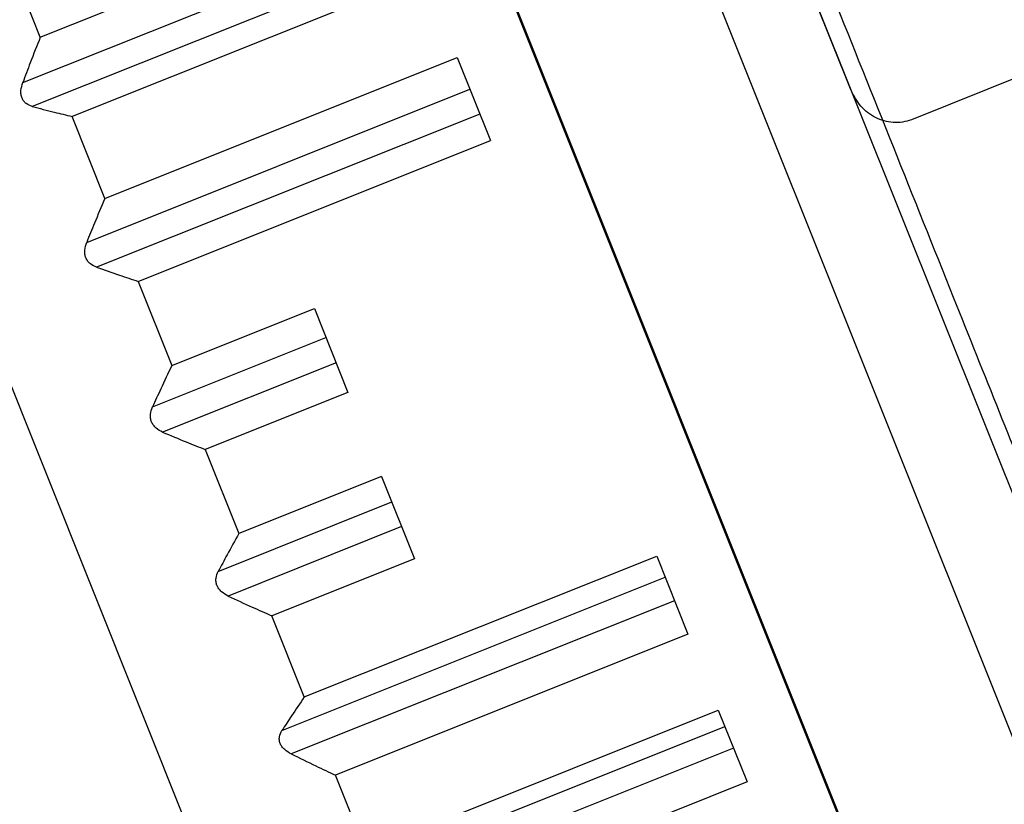
# Model space of a CAD drawing. Units: millimetres. Extents: x -173 to 6197, y -1316 to 2428.
# Drawn here: x 2367 to 2378, y -815 to -806 of the extents above; entities that cross this region are included whole.
import ezdxf

# ---------------------------------------------------------------- set-up
doc = ezdxf.new("R2010")
doc.units = ezdxf.units.MM

msp = doc.modelspace()

# ---------------------------------------------------------------- linework, layer by layer
at = {"color": 7, "linetype": 'Continuous', "lineweight": -2}
for p, q in [((2376.773, -815.583), (2369.601, -797.652)), ((2372.178, -798.408), (2378.541, -814.316)), ((2374.979, -802.719), (2379.469, -813.944)), ((2388.13, -802.881), (2377.313, -807.208)), ((2372.101, -803.87), (2377.288, -816.839)), ((2367.672, -806.294), (2371.572, -804.734)), ((2367.479, -806.798), (2371.719, -805.102)), ((2371.825, -805.366), (2367.584, -807.062)), ((2376.645, -806.884), (2376.058, -805.415)), ((2371.923, -805.613), (2368.024, -807.172)), ((2367.672, -806.294), (2367.5, -805.862)), ((2368.387, -808.08), (2372.286, -806.52)), ((2372.286, -806.52), (2372.653, -807.437)), ((2370.147, -817.143), (2366.042, -806.882)), ((2368.186, -808.566), (2372.426, -806.87)), ((2368.387, -808.08), (2368.024, -807.172)), ((2372.536, -807.145), (2368.296, -808.841)), ((2368.754, -808.997), (2372.653, -807.437)), ((2368.754, -808.997), (2369.127, -809.929)), ((2369.127, -809.929), (2370.705, -809.298)), ((2370.705, -809.298), (2371.076, -810.226)), ((2368.914, -810.387), (2370.833, -809.619)), ((2370.945, -809.898), (2369.026, -810.665)), ((2371.076, -810.226), (2369.498, -810.858)), ((2369.498, -810.858), (2369.87, -811.787)), ((2371.448, -811.155), (2369.87, -811.787)), ((2371.448, -811.155), (2371.812, -812.066)), ((2369.642, -812.206), (2371.561, -811.438)), ((2371.67, -811.711), (2369.751, -812.479)), ((2370.593, -813.596), (2374.493, -812.036)), ((2374.493, -812.036), (2374.839, -812.902)), ((2371.812, -812.066), (2370.234, -812.698)), ((2370.346, -813.967), (2374.587, -812.271)), ((2374.691, -812.531), (2370.45, -814.227)), ((2370.593, -813.596), (2370.234, -812.698)), ((2374.839, -812.902), (2370.94, -814.462)), ((2371.275, -815.301), (2375.175, -813.741)), ((2375.175, -813.741), (2375.493, -814.536)), ((2371.007, -815.618), (2375.247, -813.922)), ((2375.343, -814.161), (2371.102, -815.857)), ((2371.275, -815.301), (2370.94, -814.462)), ((2375.493, -814.536), (2371.593, -816.096))]:
    msp.add_line(p, q, dxfattribs=at)
for radius in [118.5, 104.5, 104.041, 100.7, 100.322, 100.2, 95.8, 95.5]:
    msp.add_circle((2376.79, -786.705), radius, dxfattribs=at)
msp.add_arc((2376.79, -786.705), 117.5, 186.61005, 186.36623, dxfattribs=at)
for points, knots in [([(2375.195, -802.72), (2375.605, -803.747), (2376.442, -805.837), (2377.692, -808.963), (2378.778, -811.678), (2379.334, -813.067), (2379.607, -813.75)], [0, 0, 0, 0, 0.275582, 0.560955, 0.784304, 1, 1, 1, 1]), ([(2367.672, -806.294), (2367.635, -806.389), (2367.569, -806.556), (2367.506, -806.725), (2367.479, -806.798)], [0, 0, 0, 0, 0.56502, 1, 1, 1, 1]), ([(2367.584, -807.062), (2367.561, -807.054), (2367.526, -807.041), (2367.489, -807.005), (2367.469, -806.97), (2367.458, -806.929), (2367.457, -806.87), (2367.47, -806.827), (2367.479, -806.798)], [0, 0, 0, 0, 0.2522617, 0.3802528, 0.4996911, 0.6191453, 0.7473833, 1, 1, 1, 1]), ([(2377.313, -807.208), (2377.28, -807.218), (2377.215, -807.239), (2377.111, -807.242), (2377.009, -807.225), (2376.882, -807.174), (2376.741, -807.067), (2376.677, -806.945), (2376.645, -806.884)], [0, 0, 0, 0, 0.124453, 0.250466, 0.375328, 0.500626, 0.749454, 1, 1, 1, 1]), ([(2367.584, -807.062), (2367.665, -807.083), (2367.811, -807.121), (2367.958, -807.156), (2368.024, -807.172)], [0, 0, 0, 0, 0.554975, 1, 1, 1, 1]), ([(2368.387, -808.08), (2368.348, -808.171), (2368.28, -808.333), (2368.214, -808.495), (2368.186, -808.566)], [0, 0, 0, 0, 0.56502, 1, 1, 1, 1]), ([(2368.296, -808.841), (2368.272, -808.83), (2368.235, -808.814), (2368.196, -808.774), (2368.175, -808.737), (2368.165, -808.695), (2368.163, -808.635), (2368.177, -808.594), (2368.186, -808.566)], [0, 0, 0, 0, 0.252262, 0.380253, 0.499691, 0.619145, 0.747383, 1, 1, 1, 1]), ([(2368.296, -808.841), (2368.38, -808.871), (2368.532, -808.924), (2368.685, -808.974), (2368.754, -808.997)], [0, 0, 0, 0, 0.554975, 1, 1, 1, 1]), ([(2369.127, -809.929), (2369.086, -810.015), (2369.014, -810.167), (2368.944, -810.32), (2368.914, -810.387)], [0, 0, 0, 0, 0.56502, 1, 1, 1, 1]), ([(2369.026, -810.665), (2369.001, -810.653), (2368.963, -810.633), (2368.923, -810.59), (2368.902, -810.553), (2368.891, -810.511), (2368.89, -810.453), (2368.905, -810.413), (2368.914, -810.387)], [0, 0, 0, 0, 0.2522617, 0.3802528, 0.4996911, 0.6191453, 0.7473833, 1, 1, 1, 1]), ([(2369.026, -810.665), (2369.113, -810.702), (2369.269, -810.767), (2369.427, -810.83), (2369.498, -810.858)], [0, 0, 0, 0, 0.554975, 1, 1, 1, 1]), ([(2369.87, -811.787), (2369.826, -811.865), (2369.749, -812.005), (2369.674, -812.145), (2369.642, -812.206)], [0, 0, 0, 0, 0.56502, 1, 1, 1, 1]), ([(2369.751, -812.479), (2369.726, -812.465), (2369.687, -812.444), (2369.647, -812.4), (2369.626, -812.362), (2369.615, -812.322), (2369.616, -812.266), (2369.631, -812.23), (2369.642, -812.206)], [0, 0, 0, 0, 0.252262, 0.380253, 0.499691, 0.619145, 0.747383, 1, 1, 1, 1]), ([(2369.751, -812.479), (2369.84, -812.52), (2370, -812.595), (2370.162, -812.666), (2370.234, -812.698)], [0, 0, 0, 0, 0.554975, 1, 1, 1, 1]), ([(2370.593, -813.596), (2370.546, -813.666), (2370.462, -813.789), (2370.382, -813.913), (2370.346, -813.967)], [0, 0, 0, 0, 0.5650203, 1, 1, 1, 1]), ([(2370.45, -814.227), (2370.425, -814.213), (2370.386, -814.19), (2370.346, -814.147), (2370.325, -814.111), (2370.316, -814.073), (2370.318, -814.022), (2370.335, -813.989), (2370.346, -813.967)], [0, 0, 0, 0, 0.252262, 0.380253, 0.499691, 0.619145, 0.747383, 1, 1, 1, 1]), ([(2370.45, -814.227), (2370.541, -814.271), (2370.703, -814.351), (2370.867, -814.428), (2370.94, -814.462)], [0, 0, 0, 0, 0.554975, 1, 1, 1, 1])]:
    msp.add_open_spline(points, degree=3, knots=knots, dxfattribs=at)

doc.saveas('drawing.dxf')
